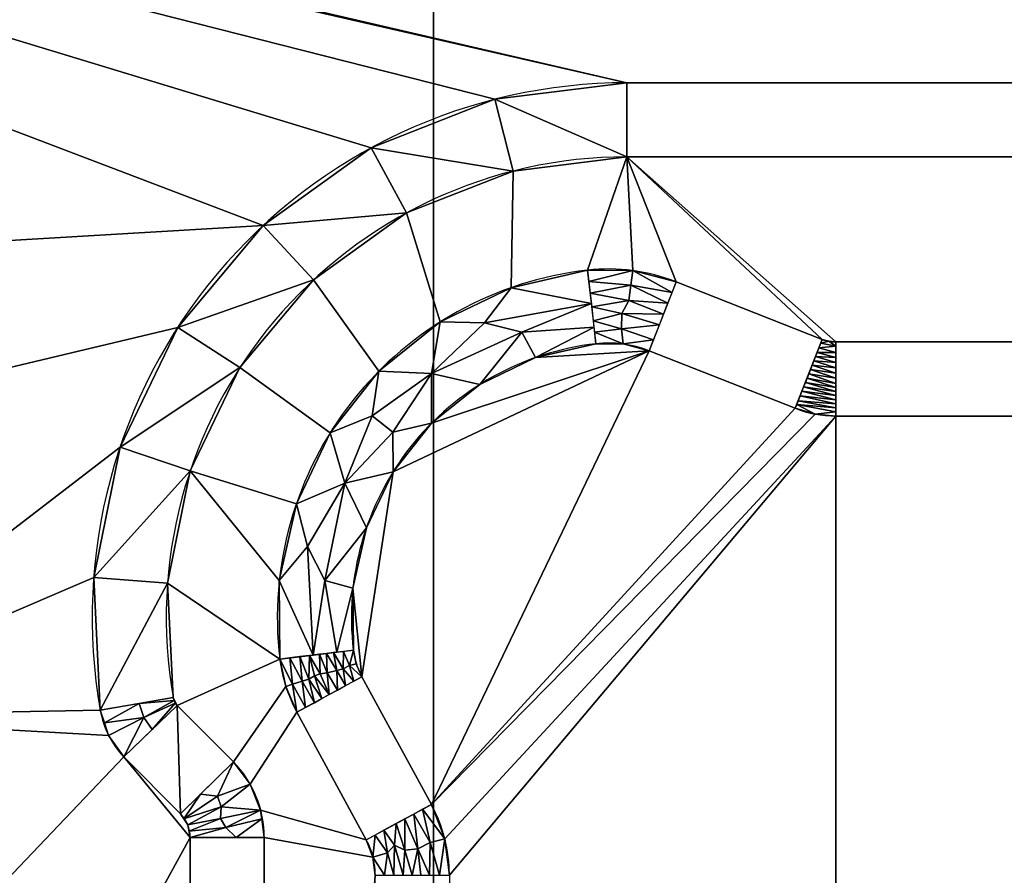
# Model space of a CAD drawing. Units: millimetres. Extents: x -1 to 2056, y -1313 to 1.
# Drawn here: x 1380 to 1513, y -470 to -355 of the extents above; entities that cross this region are included whole.
import ezdxf

# ---------------------------------------------------------------- set-up
doc = ezdxf.new("R2010")
doc.units = ezdxf.units.MM
for name, color, linetype in [('PQ_200_2D', 1, 'Continuous'), ('PQ_200_3D', 1, 'Continuous'), ('PQ_204_2D', 7, 'Continuous'), ('PQ_WHITE_3D', 255, 'Continuous')]:
    doc.layers.add(name, color=color, linetype=linetype)

msp = doc.modelspace()

# ---------------------------------------------------------------- linework, layer by layer
at = {"layer": 'PQ_200_2D'}
for p, q in [((1959.5, -373.42), (1462.11, -373.42)), ((1468.79, -390.3), (1488.5, -398.07)), ((1490.34, -398.42), (1931.27, -398.42)), ((1401.38, -447.51), (1408.99, -455.12)), ((1426.93, -465.64), (1417.54, -448.41)), ((1413.14, -465.33), (1413.14, -683.9))]:
    msp.add_line(p, q, dxfattribs=at)
for centre, radius, start, end in [((1462.11, -435.62), 62.2, 90, 190), ((1462.11, -435.62), 47.2, 96.448, 186.8179), ((1459.62, -413.56), 25, 68.4917, 96.448), ((1490.34, -393.42), 5, 248.4917, 270), ((1435.11, -438.84), 20, 186.8179, 208.5659), ((1403.09, -446.02), 2.27, 190, 221.0599), ((1398.51, -465.33), 14.64, 0, 44.2497), ((1418.14, -470.42), 10, 360, 28.5659)]:
    msp.add_arc(centre, radius, start, end, dxfattribs=at)
at = {"layer": 'PQ_204_2D'}
for p, q in [((1462.11, -363.42), (1959.5, -363.42)), ((1484.84, -407.37), (1465.12, -399.6)), ((1931.27, -408.42), (1490.34, -408.42)), ((1426.33, -443.63), (1435.71, -460.86)), ((1401.86, -462.13), (1394.17, -454.44)), ((1403.14, -683.9), (1403.14, -465.33)), ((1438.14, -470.42), (1438.14, -678.81))]:
    msp.add_line(p, q, dxfattribs=at)
for centre, radius, start, end in [((1462.11, -435.62), 72.2, 90, 190), ((1462.11, -435.62), 37.2, 96.448, 186.8179), ((1459.62, -413.56), 15, 68.4917, 96.448), ((1490.34, -393.42), 15, 248.4917, 270), ((1435.11, -438.84), 10, 186.8179, 208.5659), ((1403.09, -446.02), 12.27, 190, 223.3066), ((1418.14, -470.42), 20, 0, 28.5659), ((1398.51, -465.33), 4.64, 0, 43.6672)]:
    msp.add_arc(centre, radius, start, end, dxfattribs=at)

# ---------------------------------------------------------------- meshes
at = {"layer": 'PQ_200_3D'}
mesh = msp.add_polyface(dxfattribs=at)
corners = [(2055, -835, 906), (2055, -14.74, 906), (0, -14.74, 906), (0, -835, 906), (812.99, -331.79, 906), (812.99, -319.54, 906), (813.21, -317.47, 906), (813.88, -315.5, 906), (814.95, -313.73, 906), (816.38, -312.26, 906), (818.08, -311.15, 906), (819.99, -310.46, 906), (821.99, -310.22, 906), (873.99, -310.22, 906), (875.99, -310.46, 906), (877.89, -311.15, 906), (879.6, -312.26, 906), (881.03, -313.73, 906), (882.1, -315.5, 906), (882.76, -317.47, 906), (882.99, -319.54, 906), (882.99, -331.79, 906), (882.86, -332.95, 906), (882.49, -334.04, 906), (881.9, -335.02, 906), (881.11, -335.84, 906), (880.16, -336.46, 906), (879.1, -336.84, 906), (877.99, -336.97, 906), (817.99, -336.97, 906), (816.88, -336.84, 906), (815.82, -336.46, 906), (814.87, -335.84, 906), (814.08, -335.02, 906), (813.48, -334.04, 906), (813.11, -332.95, 906), (687.12, -529.43, 906), (692.6, -487.79, 906), (708.67, -448.99, 906), (734.24, -415.68, 906), (767.55, -390.11, 906), (806.35, -374.04, 906), (847.99, -368.56, 906), (889.62, -374.04, 906), (928.42, -390.11, 906), (961.74, -415.68, 906), (987.31, -448.99, 906), (1003.38, -487.79, 906), (1008.86, -529.43, 906), (1003.38, -571.06, 906), (987.31, -609.86, 906), (961.74, -643.18, 906), (928.42, -668.75, 906), (889.62, -684.82, 906), (847.99, -690.3, 906), (806.35, -684.82, 906), (767.55, -668.75, 906), (734.24, -643.18, 906), (708.67, -609.86, 906), (692.6, -571.06, 906), (1462.11, -363.42, 906), (1959.5, -363.42, 906), (1977.31, -365.65, 906), (1994.03, -372.21, 906), (2008.6, -382.69, 906), (2020.14, -396.45, 906), (2027.93, -412.62, 906), (2031.49, -430.22, 906), (2030.6, -448.15, 906), (2029.48, -451.52, 906), (2027.44, -454.44, 906), (2019.75, -462.13, 906), (2018.8, -463.61, 906), (2018.47, -465.33, 906), (2018.47, -683.9, 906), (2018.8, -685.62, 906), (2019.75, -687.1, 906), (2027.44, -694.8, 906), (2029.48, -697.71, 906), (2030.6, -701.08, 906), (2031.49, -719.01, 906), (2027.93, -736.61, 906), (2020.14, -752.79, 906), (2008.6, -766.54, 906), (1994.03, -777.02, 906), (1977.31, -783.58, 906), (1959.5, -785.81, 906), (1462.11, -785.81, 906), (1444.3, -783.58, 906), (1427.58, -777.02, 906), (1413.01, -766.54, 906), (1401.47, -752.79, 906), (1393.68, -736.61, 906), (1390.12, -719.01, 906), (1391.01, -701.08, 906), (1392.13, -697.71, 906), (1394.17, -694.8, 906), (1401.86, -687.1, 906), (1402.81, -685.62, 906), (1403.14, -683.9, 906), (1403.14, -465.33, 906), (1402.81, -463.61, 906), (1401.86, -462.13, 906), (1394.17, -454.44, 906), (1392.13, -451.53, 906), (1391.01, -448.15, 906), (1390.12, -430.22, 906), (1393.68, -412.62, 906), (1401.47, -396.45, 906), (1413.01, -382.69, 906), (1427.58, -372.21, 906), (1444.3, -365.65, 906), (1046.14, -529.43, 906), (1051.62, -487.79, 906), (1067.69, -448.99, 906), (1093.26, -415.68, 906), (1126.58, -390.11, 906), (1165.38, -374.04, 906), (1207.01, -368.56, 906), (1248.65, -374.04, 906), (1287.45, -390.11, 906), (1320.76, -415.68, 906), (1346.33, -448.99, 906), (1362.4, -487.79, 906), (1367.88, -529.43, 906), (1362.4, -571.06, 906), (1346.33, -609.86, 906), (1320.76, -643.18, 906), (1287.45, -668.75, 906), (1248.65, -684.82, 906), (1207.01, -690.3, 906), (1165.38, -684.82, 906), (1126.58, -668.75, 906), (1093.26, -643.18, 906), (1067.69, -609.86, 906), (1051.62, -571.06, 906), (1242.01, -319.54, 906), (1242.01, -331.79, 906), (1241.89, -332.95, 906), (1241.52, -334.04, 906), (1240.92, -335.02, 906), (1240.13, -335.84, 906), (1239.18, -336.46, 906), (1238.12, -336.84, 906), (1237.01, -336.97, 906), (1177.01, -336.97, 906), (1175.9, -336.84, 906), (1174.84, -336.46, 906), (1173.89, -335.84, 906), (1173.1, -335.02, 906), (1172.51, -334.04, 906), (1172.14, -332.95, 906), (1172.01, -331.79, 906), (1172.01, -319.54, 906), (1172.24, -317.47, 906), (1172.9, -315.5, 906), (1173.97, -313.73, 906), (1175.4, -312.26, 906), (1177.11, -311.15, 906), (1179.01, -310.46, 906), (1181.01, -310.22, 906), (1233.01, -310.22, 906), (1235.01, -310.46, 906), (1236.92, -311.15, 906), (1238.62, -312.26, 906), (1240.05, -313.73, 906), (1241.12, -315.5, 906), (1241.79, -317.47, 906), (95.5, -363.42, 906), (592.89, -363.42, 906), (610.7, -365.65, 906), (627.42, -372.21, 906), (641.99, -382.69, 906), (653.53, -396.45, 906), (661.32, -412.62, 906), (664.88, -430.22, 906), (663.99, -448.15, 906), (662.87, -451.53, 906), (660.83, -454.44, 906), (653.14, -462.13, 906), (652.19, -463.61, 906), (651.86, -465.33, 906), (651.86, -683.9, 906), (652.19, -685.62, 906), (653.14, -687.1, 906), (660.83, -694.8, 906), (662.87, -697.71, 906), (663.99, -701.08, 906), (664.88, -719.01, 906), (661.32, -736.61, 906), (653.53, -752.79, 906), (641.99, -766.54, 906), (627.42, -777.02, 906), (610.7, -783.58, 906), (592.89, -785.81, 906), (95.5, -785.81, 906), (77.69, -783.58, 906), (60.97, -777.02, 906), (46.4, -766.54, 906), (34.86, -752.79, 906), (27.07, -736.61, 906), (23.51, -719.01, 906), (24.4, -701.08, 906), (25.52, -697.71, 906), (27.56, -694.8, 906), (35.25, -687.1, 906), (36.2, -685.62, 906), (36.53, -683.9, 906), (36.53, -465.33, 906), (36.2, -463.61, 906), (35.25, -462.13, 906), (27.56, -454.44, 906), (25.52, -451.52, 906), (24.4, -448.15, 906), (23.51, -430.22, 906), (27.07, -412.62, 906), (34.86, -396.45, 906), (46.4, -382.69, 906), (60.97, -372.21, 906), (77.69, -365.65, 906)]
mesh.append_faces([[corners[k] for k in face] for face in [(76, 74, 75), (181, 178, 179, 180)]], dxfattribs={"vtx0": -1})
mesh.append_faces([[corners[k] for k in face] for face in [(66, 1, 65), (107, 122, 106), (164, 60, 163), (146, 117, 145), (143, 119, 142), (148, 117, 147), (152, 116, 151), (81, 0, 80), (126, 99, 125), (96, 127, 95), (14, 160, 13), (25, 43, 24), (27, 43, 26), (5, 40, 4), (169, 2, 168), (216, 2, 215), (217, 2, 216), (32, 41, 31), (176, 38, 175), (197, 3, 196), (200, 3, 199), (198, 3, 197)]], dxfattribs={"vtx0": -1, "vtx1": -1})
mesh.append_faces([[corners[k] for k in face] for face in [(154, 44, 116, 153), (37, 178, 181, 36), (204, 207, 211)]], dxfattribs={"vtx0": -1, "vtx1": -1, "vtx2": -1})
mesh.append_faces([[corners[k] for k in face] for face in [(89, 131, 53, 192)]], dxfattribs={"vtx0": -1, "vtx1": -1, "vtx2": -1, "vtx3": -1})
mesh.append_faces([[corners[k] for k in face] for face in [(100, 103, 123, 124)]], dxfattribs={"vtx0": -1, "vtx1": -1, "vtx3": -1})
mesh.append_faces([[corners[k] for k in face] for face in [(1, 61, 62), (110, 166, 167, 109), (1, 62, 63), (120, 137, 138), (120, 138, 139), (120, 136, 137), (119, 140, 141), (19, 154, 155, 18), (119, 143, 144, 118), (118, 144, 145, 117), (117, 149, 150, 116), (45, 115, 116, 44), (18, 155, 156, 17), (78, 69, 70, 77), (79, 68, 69, 78), (125, 99, 100, 124), (0, 81, 82), (0, 83, 84), (123, 103, 104, 122), (128, 93, 94, 127), (130, 90, 91), (2, 12, 13, 1), (43, 25, 26), (44, 21, 22), (43, 27, 28), (171, 7, 8), (41, 32, 33), (41, 33, 34), (2, 218, 219), (40, 172, 173, 39), (39, 173, 174), (214, 2, 3, 213), (182, 57, 58), (192, 53, 54, 191), (211, 207, 208, 210), (3, 200, 201)]], dxfattribs={"vtx0": -1, "vtx2": -1})
mesh.append_faces([[corners[k] for k in face] for face in [(74, 76, 77, 70), (0, 86, 87, 194), (99, 126, 127, 96), (40, 5, 6, 172), (182, 184, 185, 57), (3, 201, 202, 213)]], dxfattribs={"vtx0": -1, "vtx2": -1, "vtx3": -1})
mesh.append_faces([[corners[k] for k in face] for face in [(183, 184, 182), (209, 210, 208)]], dxfattribs={"vtx1": -1})
mesh.append_faces([[corners[k] for k in face] for face in [(63, 64, 1), (66, 67, 1), (64, 65, 1), (105, 106, 122), (141, 142, 119), (161, 162, 1), (162, 163, 1), (156, 157, 17), (152, 153, 116), (146, 147, 117), (150, 151, 116), (148, 149, 117), (82, 83, 0), (85, 86, 0), (84, 85, 0), (104, 105, 122), (94, 95, 127), (20, 21, 44), (11, 12, 2), (22, 23, 44), (30, 31, 41), (219, 168, 2), (35, 4, 40), (217, 218, 2), (214, 215, 2), (58, 59, 182), (176, 177, 38), (185, 186, 57), (188, 189, 56), (186, 187, 57), (195, 196, 3), (198, 199, 3)]], dxfattribs={"vtx1": -1, "vtx2": -1})
mesh.append_faces([[corners[k] for k in face] for face in [(60, 61, 1, 163), (167, 136, 120, 109), (160, 161, 1, 13), (79, 80, 0, 68), (19, 20, 44, 154), (10, 11, 2, 169)]], dxfattribs={"vtx1": -1, "vtx2": -1, "vtx3": -1})
mesh.append_faces([[corners[k] for k in face] for face in [(111, 60, 164, 165), (110, 111, 165, 166), (139, 140, 119, 120), (108, 109, 120, 121), (107, 108, 121, 122), (0, 1, 67, 68), (159, 160, 14, 15), (157, 158, 16, 17), (158, 159, 15, 16), (70, 71, 73, 74), (89, 90, 130, 131), (87, 88, 193, 194), (88, 89, 192, 193), (113, 114, 46, 47), (133, 134, 50, 51), (135, 112, 48, 49), (134, 135, 49, 50), (112, 113, 47, 48), (91, 92, 129, 130), (128, 129, 92, 93), (131, 132, 52, 53), (132, 133, 51, 52), (114, 115, 45, 46), (9, 10, 169, 170), (23, 24, 43, 44), (29, 30, 41, 42), (42, 43, 28, 29), (6, 7, 171, 172), (34, 35, 40, 41), (8, 9, 170, 171), (174, 175, 38, 39), (177, 178, 37, 38), (59, 36, 181, 182), (55, 56, 189, 190), (54, 55, 190, 191), (56, 57, 187, 188), (211, 212, 203, 204), (212, 213, 202, 203), (194, 195, 3, 0)]], dxfattribs={"vtx1": -1, "vtx3": -1})
mesh.append_faces([[corners[k] for k in face] for face in [(71, 72, 73), (97, 98, 99, 96), (205, 206, 207, 204)]], dxfattribs={"vtx2": -1})
mesh.append_faces([[corners[k] for k in face] for face in [(100, 101, 102, 103)]], dxfattribs={"vtx3": -1})
mesh = msp.add_polyface(dxfattribs=at)
corners = [(2055, -835, 856), (0, -835, 856), (0, -767, 856), (2055, -767, 856), (0, -25, 856), (2055, -25, 856), (2055, -27, 856), (0, -27, 856)]
mesh.append_faces([[corners[k] for k in face] for face in [(2, 3, 0, 1), (5, 6, 7, 4)]])
mesh = msp.add_polyface(dxfattribs=at)
corners = [(2055, -767, 72), (0, -767, 72), (0, -27, 72), (2055, -27, 72)]
mesh.append_faces([[corners[k] for k in face] for face in [(0, 1, 2, 3)]])
mesh = msp.add_polyface(dxfattribs=at)
corners = [(1436, -167, 532), (1436, -767, 532), (619, -767, 532), (619, -167, 532)]
mesh.append_faces([[corners[k] for k in face] for face in [(0, 1, 2, 3)]])
mesh = msp.add_polyface(dxfattribs=at)
corners = [(619, -167, 100), (619, -767, 100), (1436, -767, 100), (1436, -167, 100)]
mesh.append_faces([[corners[k] for k in face] for face in [(0, 1, 2, 3)]])
mesh = msp.add_polyface(dxfattribs=at)
corners = [(1436, -757, 326.03), (1436, -167, 326.03), (619, -167, 326.03), (619, -757, 326.03)]
mesh.append_faces([[corners[k] for k in face] for face in [(0, 1, 2, 3)]])
mesh = msp.add_polyface(dxfattribs=at)
corners = [(619, -757, 301.03), (619, -167, 301.03), (1436, -167, 301.03), (1436, -757, 301.03)]
mesh.append_faces([[corners[k] for k in face] for face in [(0, 1, 2, 3)]])
mesh = msp.add_polyface(dxfattribs=at)
corners = [(1436, -767, 532), (1436, -167, 532), (1436, -167, 326.03), (1436, -757, 326.03), (1436, -757, 301.03), (1436, -167, 301.03), (1436, -167, 100), (1436, -767, 100)]
mesh.append_faces([[corners[k] for k in face] for face in [(7, 0, 3, 4)]], dxfattribs={"vtx1": -1, "vtx3": -1})
mesh.append_faces([[corners[k] for k in face] for face in [(1, 2, 3, 0)]], dxfattribs={"vtx2": -1})
mesh.append_faces([[corners[k] for k in face] for face in [(4, 5, 6, 7)]], dxfattribs={"vtx3": -1})
at = {"layer": 'PQ_WHITE_3D'}
mesh = msp.add_polyface(dxfattribs=at)
corners = [(1400.86, -446.42, 922.4), (1400.09, -430.97, 922.4), (1403.15, -415.81, 922.4), (1409.87, -401.87, 922.4), (1419.81, -390.02, 922.4), (1432.37, -380.99, 922.4), (1446.76, -375.34, 922.4), (1462.11, -373.42, 922.4), (1462.11, -363.42, 906), (1444.3, -365.65, 906), (1427.58, -372.21, 906), (1413.01, -382.69, 906), (1401.47, -396.45, 906), (1393.68, -412.62, 906), (1390.12, -430.22, 906), (1391.01, -448.15, 906)]
mesh.append_faces([[corners[k] for k in face] for face in [(14, 2, 13), (11, 5, 10)]], dxfattribs={"vtx0": -1, "vtx1": -1})
mesh.append_faces([[corners[k] for k in face] for face in [(14, 1, 2), (13, 2, 3), (4, 11, 12)]], dxfattribs={"vtx0": -1, "vtx2": -1})
mesh.append_faces([[corners[k] for k in face] for face in [(8, 9, 7)]], dxfattribs={"vtx1": -1})
mesh.append_faces([[corners[k] for k in face] for face in [(14, 15, 1), (12, 13, 3), (3, 4, 12), (4, 5, 11), (6, 7, 9), (5, 6, 10), (9, 10, 6)]], dxfattribs={"vtx1": -1, "vtx2": -1})
mesh.append_faces([[corners[k] for k in face] for face in [(15, 0, 1)]], dxfattribs={"vtx2": -1})
mesh = msp.add_polyface(dxfattribs=at)
corners = [(1959.5, -373.42, 922.4), (1959.5, -363.42, 906), (1462.11, -363.42, 906), (1462.11, -373.42, 922.4)]
mesh.append_faces([[corners[k] for k in face] for face in [(0, 1, 2, 3)]])
mesh = msp.add_polyface(dxfattribs=at)
corners = [(1462.11, -373.42, 922.4), (1446.76, -375.34, 922.4), (1432.37, -380.99, 922.4), (1419.81, -390.02, 922.4), (1409.87, -401.87, 922.4), (1403.15, -415.81, 922.4), (1400.09, -430.97, 922.4), (1400.86, -446.42, 922.4), (1400.97, -446.81, 922.4), (1401.14, -447.18, 922.4), (1401.38, -447.51, 922.4), (1408.99, -455.12, 922.4), (1411.25, -458.12, 922.4), (1412.66, -461.61, 922.4), (1413.14, -465.33, 922.4), (1413.14, -683.9, 922.4), (1412.66, -687.63, 922.4), (1411.25, -691.11, 922.4), (1408.99, -694.11, 922.4), (1401.38, -701.72, 922.4), (1401.14, -702.05, 922.4), (1400.97, -702.42, 922.4), (1400.86, -702.82, 922.4), (1400.09, -718.26, 922.4), (1403.15, -733.42, 922.4), (1409.87, -747.36, 922.4), (1419.81, -759.21, 922.4), (1432.37, -768.24, 922.4), (1446.76, -773.89, 922.4), (1462.11, -775.81, 922.4), (1959.5, -775.81, 922.4), (1974.84, -773.89, 922.4), (1989.24, -768.24, 922.4), (2001.8, -759.21, 922.4), (2011.74, -747.36, 922.4), (2018.46, -733.42, 922.4), (2021.52, -718.26, 922.4), (2020.75, -702.82, 922.4), (2020.64, -702.42, 922.4), (2020.47, -702.05, 922.4), (2020.23, -701.72, 922.4), (2012.62, -694.11, 922.4), (2010.36, -691.11, 922.4), (2008.95, -687.63, 922.4), (2008.47, -683.9, 922.4), (2008.47, -465.33, 922.4), (2008.95, -461.61, 922.4), (2010.36, -458.12, 922.4), (2012.62, -455.12, 922.4), (2020.23, -447.51, 922.4), (2020.47, -447.18, 922.4), (2020.64, -446.81, 922.4), (2020.75, -446.42, 922.4), (2021.52, -430.97, 922.4), (2018.46, -415.81, 922.4), (2011.74, -401.87, 922.4), (2001.8, -390.02, 922.4), (1989.24, -380.99, 922.4), (1974.84, -375.34, 922.4), (1959.5, -373.42, 922.4), (1993.47, -470.42, 922.4), (1993.47, -678.81, 922.4), (1993.78, -681.27, 922.4), (1994.68, -683.59, 922.4), (2004.07, -700.82, 922.4), (2005.56, -704.31, 922.4), (2006.36, -708.01, 922.4), (2006.43, -718.62, 922.4), (2004.12, -728.98, 922.4), (1999.56, -738.56, 922.4), (1992.97, -746.88, 922.4), (1984.69, -753.52, 922.4), (1975.14, -758.14, 922.4), (1964.8, -760.51, 922.4), (1958.71, -760.46, 922.4), (1952.82, -758.93, 922.4), (1933.11, -751.16, 922.4), (1932.21, -750.9, 922.4), (1931.27, -750.81, 922.4), (1490.34, -750.81, 922.4), (1489.4, -750.9, 922.4), (1488.5, -751.16, 922.4), (1468.79, -758.93, 922.4), (1462.9, -760.46, 922.4), (1456.81, -760.51, 922.4), (1446.47, -758.14, 922.4), (1436.92, -753.52, 922.4), (1428.64, -746.88, 922.4), (1422.05, -738.56, 922.4), (1417.49, -728.98, 922.4), (1415.18, -718.62, 922.4), (1415.25, -708.01, 922.4), (1416.05, -704.31, 922.4), (1417.54, -700.82, 922.4), (1426.93, -683.59, 922.4), (1427.83, -681.27, 922.4), (1428.14, -678.81, 922.4), (1428.14, -470.42, 922.4), (1427.83, -467.96, 922.4), (1426.93, -465.64, 922.4), (1417.54, -448.41, 922.4), (1416.05, -444.92, 922.4), (1415.25, -441.22, 922.4), (1415.18, -430.61, 922.4), (1417.49, -420.25, 922.4), (1422.05, -410.67, 922.4), (1428.64, -402.35, 922.4), (1436.92, -395.71, 922.4), (1446.47, -391.09, 922.4), (1456.81, -388.72, 922.4), (1462.9, -388.78, 922.4), (1468.79, -390.3, 922.4), (1488.5, -398.07, 922.4), (1489.4, -398.33, 922.4), (1490.34, -398.42, 922.4), (1931.27, -398.42, 922.4), (1932.21, -398.33, 922.4), (1933.11, -398.07, 922.4), (1952.82, -390.3, 922.4), (1958.71, -388.78, 922.4), (1964.8, -388.72, 922.4), (1975.14, -391.09, 922.4), (1984.69, -395.71, 922.4), (1992.97, -402.35, 922.4), (1999.56, -410.67, 922.4), (2004.12, -420.25, 922.4), (2006.43, -430.61, 922.4), (2006.36, -441.22, 922.4), (2005.56, -444.92, 922.4), (2004.07, -448.41, 922.4), (1994.68, -465.64, 922.4), (1993.78, -467.96, 922.4)]
mesh.append_faces([[corners[k] for k in face] for face in [(22, 19, 20, 21)]], dxfattribs={"vtx0": -1})
mesh.append_faces([[corners[k] for k in face] for face in [(69, 35, 68), (83, 29, 82), (90, 24, 89), (45, 60, 44), (117, 59, 115, 116), (119, 59, 118), (104, 5, 103)]], dxfattribs={"vtx0": -1, "vtx1": -1})
mesh.append_faces([[corners[k] for k in face] for face in [(7, 10, 102, 6)]], dxfattribs={"vtx0": -1, "vtx1": -1, "vtx2": -1})
mesh.append_faces([[corners[k] for k in face] for face in [(127, 49, 52, 53)]], dxfattribs={"vtx0": -1, "vtx1": -1, "vtx3": -1})
mesh.append_faces([[corners[k] for k in face] for face in [(30, 75, 76), (30, 78, 79, 29), (64, 42, 43, 63), (63, 43, 44, 62), (29, 83, 84), (27, 85, 86, 26), (26, 86, 87, 25), (85, 27, 28), (25, 87, 88, 24), (24, 88, 89), (16, 93, 94, 15), (93, 17, 18), (128, 48, 49, 127), (129, 47, 48, 128), (46, 129, 130, 45), (129, 46, 47), (54, 125, 126), (55, 123, 124), (56, 122, 123, 55), (57, 121, 122, 56), (58, 120, 121, 57), (59, 119, 120, 58), (99, 13, 14, 98), (100, 12, 13, 99), (103, 5, 6, 102), (1, 108, 109, 0), (0, 109, 110), (5, 104, 105, 4), (4, 105, 106, 3), (2, 107, 108, 1), (3, 106, 107, 2)]], dxfattribs={"vtx0": -1, "vtx2": -1})
mesh.append_faces([[corners[k] for k in face] for face in [(37, 39, 40, 66)]], dxfattribs={"vtx0": -1, "vtx2": -1, "vtx3": -1})
mesh.append_faces([[corners[k] for k in face] for face in [(15, 94, 95, 96), (45, 130, 131, 60)]], dxfattribs={"vtx0": -1, "vtx3": -1})
mesh.append_faces([[corners[k] for k in face] for face in [(9, 10, 7, 8)]], dxfattribs={"vtx1": -1})
mesh.append_faces([[corners[k] for k in face] for face in [(74, 75, 30), (61, 62, 44, 60), (22, 23, 91), (16, 17, 93), (96, 97, 15), (117, 118, 59), (110, 111, 0), (111, 112, 0)]], dxfattribs={"vtx1": -1, "vtx2": -1})
mesh.append_faces([[corners[k] for k in face] for face in [(81, 82, 29, 79), (91, 92, 19, 22)]], dxfattribs={"vtx1": -1, "vtx2": -1, "vtx3": -1})
mesh.append_faces([[corners[k] for k in face] for face in [(32, 33, 71, 72), (31, 32, 72, 73), (70, 71, 33, 34), (34, 35, 69, 70), (73, 74, 30, 31), (66, 67, 36, 37), (67, 68, 35, 36), (40, 41, 65, 66), (41, 42, 64, 65), (84, 85, 28, 29), (23, 24, 90, 91), (92, 93, 18, 19), (126, 127, 53, 54), (124, 125, 54, 55), (114, 115, 59, 0), (97, 98, 14, 15), (101, 102, 10, 11), (100, 101, 11, 12)]], dxfattribs={"vtx1": -1, "vtx3": -1})
mesh.append_faces([[corners[k] for k in face] for face in [(37, 38, 39), (79, 80, 81), (50, 51, 52, 49)]], dxfattribs={"vtx2": -1})
mesh.append_faces([[corners[k] for k in face] for face in [(76, 77, 78, 30), (112, 113, 114, 0)]], dxfattribs={"vtx2": -1, "vtx3": -1})
mesh = msp.add_polyface(dxfattribs=at)
corners = [(1425.18, -440.03, 672.4), (1425.13, -431.67, 672.4), (1426.94, -423.5, 672.4), (1430.54, -415.95, 672.4), (1435.73, -409.4, 672.4), (1442.25, -404.16, 672.4), (1449.78, -400.52, 672.4), (1457.94, -398.65, 672.4), (1456.81, -388.72, 922.4), (1446.47, -391.09, 922.4), (1436.92, -395.71, 922.4), (1428.64, -402.35, 922.4), (1422.05, -410.67, 922.4), (1417.49, -420.25, 922.4), (1415.18, -430.61, 922.4), (1415.25, -441.22, 922.4), (1457.32, -393.22, 809.08), (1435.72, -402.69, 797.4), (1424.01, -417.48, 797.4), (1419.75, -440.68, 809.08), (1457.68, -396.4, 729.06), (1447.92, -397.08, 769.07), (1442.87, -395.84, 847.13), (1422.93, -440.3, 729.06), (1421.35, -430.64, 769.07), (1418.98, -426.02, 847.13), (1427.71, -408.38, 839.41), (1430.49, -410.58, 750.79)]
mesh.append_faces([[corners[k] for k in face] for face in [(5, 17, 4), (16, 21, 20), (13, 18, 12), (2, 24, 1), (23, 24, 19), (11, 17, 10), (6, 21, 5), (12, 26, 11)]], dxfattribs={"vtx0": -1, "vtx1": -1})
mesh.append_faces([[corners[k] for k in face] for face in [(6, 20, 21), (17, 5, 21), (16, 22, 21), (18, 24, 2), (13, 25, 18), (26, 17, 11), (24, 25, 19), (9, 22, 16), (21, 22, 17), (24, 23, 1), (27, 26, 18), (12, 18, 26), (24, 18, 25), (22, 10, 17), (14, 19, 25), (4, 17, 27), (3, 27, 18), (26, 27, 17)]], dxfattribs={"vtx0": -1, "vtx1": -1, "vtx2": -1})
mesh.append_faces([[corners[k] for k in face] for face in [(22, 9, 10), (25, 13, 14)]], dxfattribs={"vtx0": -1, "vtx2": -1})
mesh.append_faces([[corners[k] for k in face] for face in [(15, 19, 14), (7, 20, 6)]], dxfattribs={"vtx1": -1})
mesh.append_faces([[corners[k] for k in face] for face in [(2, 3, 18), (3, 4, 27)]], dxfattribs={"vtx1": -1, "vtx2": -1})
mesh.append_faces([[corners[k] for k in face] for face in [(16, 8, 9), (23, 0, 1)]], dxfattribs={"vtx2": -1})
mesh = msp.add_polyface(dxfattribs=at)
corners = [(1457.94, -398.65, 672.4), (1461.59, -398.69, 672.4), (1465.12, -399.6, 672.4), (1468.79, -390.3, 922.4), (1462.9, -388.78, 922.4), (1456.81, -388.72, 922.4), (1466.5, -396.11, 766.37), (1457.37, -393.69, 797.4), (1457.16, -391.82, 844.39), (1467.64, -393.2, 844.39), (1457.58, -395.55, 750.41), (1462.36, -392.8, 820.89), (1465.69, -398.15, 711.41), (1461.43, -394.59, 773.91), (1461.38, -396.63, 723.01), (1456.99, -390.27, 883.39), (1468.21, -391.75, 883.39), (1462.64, -390.74, 872.76), (1467.07, -394.66, 805.38), (1457.76, -397.1, 711.41)]
mesh.append_faces([[corners[k] for k in face] for face in [(12, 1, 2)]], dxfattribs={"vtx0": -1})
mesh.append_faces([[corners[k] for k in face] for face in [(16, 17, 9)]], dxfattribs={"vtx0": -1, "vtx1": -1})
mesh.append_faces([[corners[k] for k in face] for face in [(10, 14, 13), (4, 15, 17), (4, 17, 16), (13, 11, 7), (14, 19, 1), (9, 17, 11), (18, 11, 13), (1, 12, 14), (6, 13, 14), (11, 17, 8)]], dxfattribs={"vtx0": -1, "vtx1": -1, "vtx2": -1})
mesh.append_faces([[corners[k] for k in face] for face in [(13, 7, 10), (13, 6, 18), (14, 10, 19)]], dxfattribs={"vtx0": -1, "vtx2": -1})
mesh.append_faces([[corners[k] for k in face] for face in [(0, 1, 19)]], dxfattribs={"vtx1": -1})
mesh.append_faces([[corners[k] for k in face] for face in [(8, 7, 11), (12, 6, 14), (15, 8, 17), (18, 9, 11)]], dxfattribs={"vtx1": -1, "vtx2": -1})
mesh.append_faces([[corners[k] for k in face] for face in [(4, 5, 15), (16, 3, 4)]], dxfattribs={"vtx2": -1})
mesh = msp.add_polyface(dxfattribs=at)
corners = [(1484.84, -407.37, 672.4), (1488.5, -398.07, 922.4), (1468.79, -390.3, 922.4), (1465.12, -399.6, 672.4)]
mesh.append_faces([[corners[k] for k in face] for face in [(0, 1, 2, 3)]])
mesh = msp.add_polyface(dxfattribs=at)
corners = [(1983.47, -678.81, 672.4), (1983.47, -470.42, 672.4), (1984.08, -465.49, 672.4), (1985.9, -460.86, 672.4), (1995.28, -443.63, 672.4), (1996.03, -441.88, 672.4), (1996.43, -440.03, 672.4), (1996.48, -431.67, 672.4), (1994.67, -423.5, 672.4), (1991.07, -415.95, 672.4), (1985.88, -409.4, 672.4), (1979.36, -404.16, 672.4), (1971.83, -400.52, 672.4), (1963.67, -398.65, 672.4), (1960.02, -398.69, 672.4), (1956.49, -399.6, 672.4), (1936.77, -407.37, 672.4), (1934.07, -408.16, 672.4), (1931.27, -408.42, 672.4), (1490.34, -408.42, 672.4), (1487.54, -408.16, 672.4), (1484.84, -407.37, 672.4), (1465.12, -399.6, 672.4), (1461.59, -398.69, 672.4), (1457.94, -398.65, 672.4), (1449.78, -400.52, 672.4), (1442.25, -404.16, 672.4), (1435.73, -409.4, 672.4), (1430.54, -415.95, 672.4), (1426.94, -423.5, 672.4), (1425.13, -431.67, 672.4), (1425.18, -440.03, 672.4), (1425.58, -441.88, 672.4), (1426.33, -443.63, 672.4), (1435.71, -460.86, 672.4), (1437.53, -465.49, 672.4), (1438.14, -470.42, 672.4), (1438.14, -678.81, 672.4), (1437.53, -683.74, 672.4), (1435.71, -688.37, 672.4), (1426.33, -705.61, 672.4), (1425.58, -707.35, 672.4), (1425.18, -709.2, 672.4), (1425.13, -717.56, 672.4), (1426.94, -725.73, 672.4), (1430.54, -733.28, 672.4), (1435.73, -739.84, 672.4), (1442.25, -745.07, 672.4), (1449.78, -748.71, 672.4), (1457.94, -750.58, 672.4), (1461.59, -750.54, 672.4), (1465.12, -749.63, 672.4), (1484.84, -741.86, 672.4), (1487.54, -741.08, 672.4), (1490.34, -740.81, 672.4), (1931.27, -740.81, 672.4), (1934.07, -741.08, 672.4), (1936.77, -741.86, 672.4), (1956.49, -749.63, 672.4), (1960.02, -750.54, 672.4), (1963.67, -750.58, 672.4), (1971.83, -748.71, 672.4), (1979.36, -745.07, 672.4), (1985.88, -739.84, 672.4), (1991.07, -733.28, 672.4), (1994.67, -725.73, 672.4), (1996.48, -717.56, 672.4), (1996.43, -709.2, 672.4), (1996.03, -707.35, 672.4), (1995.28, -705.61, 672.4), (1985.9, -688.37, 672.4), (1984.08, -683.74, 672.4)]
mesh.append_faces([[corners[k] for k in face] for face in [(51, 49, 50)]], dxfattribs={"vtx0": -1})
mesh.append_faces([[corners[k] for k in face] for face in [(28, 22, 27), (16, 3, 15)]], dxfattribs={"vtx0": -1, "vtx1": -1})
mesh.append_faces([[corners[k] for k in face] for face in [(40, 45, 51), (4, 9, 15, 3)]], dxfattribs={"vtx0": -1, "vtx1": -1, "vtx2": -1})
mesh.append_faces([[corners[k] for k in face] for face in [(39, 52, 53, 38), (38, 53, 54, 37), (70, 57, 58, 69), (69, 64, 65), (19, 35, 36), (20, 34, 35, 19), (34, 21, 22), (18, 1, 2, 17), (17, 2, 3, 16)]], dxfattribs={"vtx0": -1, "vtx2": -1})
mesh.append_faces([[corners[k] for k in face] for face in [(58, 63, 64, 69), (55, 0, 1, 18)]], dxfattribs={"vtx0": -1, "vtx2": -1, "vtx3": -1})
mesh.append_faces([[corners[k] for k in face] for face in [(40, 43, 44, 45), (58, 61, 62, 63), (69, 65, 66, 67), (4, 7, 8, 9), (15, 9, 10, 11)]], dxfattribs={"vtx0": -1, "vtx3": -1})
mesh.append_faces([[corners[k] for k in face] for face in [(42, 43, 40, 41), (68, 69, 67), (24, 25, 22, 23), (14, 15, 13)]], dxfattribs={"vtx1": -1})
mesh.append_faces([[corners[k] for k in face] for face in [(48, 49, 51, 47), (46, 47, 51, 45), (29, 30, 33, 28), (26, 27, 22, 25), (20, 21, 34), (12, 13, 15, 11)]], dxfattribs={"vtx1": -1, "vtx2": -1})
mesh.append_faces([[corners[k] for k in face] for face in [(36, 37, 54, 19), (33, 34, 22, 28)]], dxfattribs={"vtx1": -1, "vtx2": -1, "vtx3": -1})
mesh.append_faces([[corners[k] for k in face] for face in [(51, 52, 39, 40), (54, 55, 18, 19), (56, 57, 70, 71), (55, 56, 71, 0)]], dxfattribs={"vtx1": -1, "vtx3": -1})
mesh.append_faces([[corners[k] for k in face] for face in [(31, 32, 33, 30)]], dxfattribs={"vtx2": -1})
mesh.append_faces([[corners[k] for k in face] for face in [(58, 59, 60, 61), (4, 5, 6, 7)]], dxfattribs={"vtx3": -1})
mesh = msp.add_polyface(dxfattribs=at)
corners = [(1484.84, -407.37, 672.4), (1487.54, -408.16, 672.4), (1490.34, -408.42, 672.4), (1490.34, -398.42, 922.4), (1489.4, -398.33, 922.4), (1488.5, -398.07, 922.4), (1490.34, -404.01, 782.73), (1486.67, -402.72, 797.4), (1485.75, -405.05, 734.9), (1485.24, -406.35, 699.98), (1490.34, -401.21, 852.56), (1490.34, -406.21, 727.56), (1490.34, -402.61, 817.65), (1487.59, -400.4, 859.9), (1490.34, -407.32, 699.98), (1487.13, -401.56, 828.65), (1490.34, -399.82, 887.48), (1488.05, -399.23, 891.15), (1487.82, -399.82, 875.53), (1490.34, -398.97, 908.61), (1488.3, -398.58, 908.61), (1485.04, -406.86, 686.19), (1490.34, -407.87, 686.19), (1486.21, -403.89, 766.15), (1490.34, -405.11, 755.15), (1485.5, -405.7, 717.44), (1490.34, -403.31, 800.19), (1490.34, -401.91, 835.11), (1490.34, -400.51, 870.02), (1486.44, -403.3, 781.78), (1485.98, -404.47, 750.53), (1490.34, -406.76, 713.77), (1486.9, -402.14, 813.03), (1487.36, -400.98, 844.28), (1490.34, -404.56, 768.94), (1490.34, -405.66, 741.36)]
mesh.append_faces([[corners[k] for k in face] for face in [(19, 17, 16), (10, 33, 27), (13, 28, 18), (14, 21, 22), (9, 31, 25), (6, 29, 34), (7, 26, 32), (28, 13, 10), (25, 11, 8)]], dxfattribs={"vtx0": -1, "vtx1": -1})
mesh.append_faces([[corners[k] for k in face] for face in [(1, 22, 21), (4, 20, 19)]], dxfattribs={"vtx0": -1, "vtx1": -1, "vtx2": -1})
mesh.append_faces([[corners[k] for k in face] for face in [(8, 11, 35), (15, 12, 27), (7, 6, 26), (6, 7, 29), (27, 33, 15), (32, 26, 12), (14, 9, 21), (23, 24, 34), (12, 15, 32), (10, 13, 33), (34, 29, 23), (35, 30, 8)]], dxfattribs={"vtx0": -1, "vtx2": -1})
mesh.append_faces([[corners[k] for k in face] for face in [(17, 18, 16), (14, 31, 9), (31, 11, 25), (20, 17, 19), (28, 16, 18), (23, 30, 24), (35, 24, 30)]], dxfattribs={"vtx1": -1, "vtx2": -1})
mesh.append_faces([[corners[k] for k in face] for face in [(1, 2, 22), (19, 3, 4), (4, 5, 20), (21, 0, 1)]], dxfattribs={"vtx2": -1})
mesh = msp.add_polyface(dxfattribs=at)
corners = [(1931.27, -408.42, 672.4), (1931.27, -398.42, 922.4), (1490.34, -398.42, 922.4), (1490.34, -408.42, 672.4)]
mesh.append_faces([[corners[k] for k in face] for face in [(0, 1, 2, 3)]])
mesh = msp.add_polyface(dxfattribs=at)
corners = [(1426.33, -443.63, 672.4), (1425.58, -441.88, 672.4), (1425.18, -440.03, 672.4), (1415.25, -441.22, 922.4), (1416.05, -444.92, 922.4), (1417.54, -448.41, 922.4), (1420.62, -440.58, 787.28), (1421.93, -446.02, 797.4), (1419.92, -447.12, 854.84), (1417.93, -440.9, 854.84), (1422.5, -440.35, 739.96), (1424.13, -444.82, 734.9), (1423.03, -445.42, 766.15), (1416.59, -441.06, 888.62), (1418.73, -447.76, 888.62), (1423.84, -440.19, 706.18), (1425.23, -444.22, 703.65), (1423.82, -442.53, 719.28), (1424.66, -442.09, 695.86), (1422.95, -442.78, 741.87), (1421.56, -440.46, 763.62), (1421.63, -443.07, 775.45), (1419.27, -440.74, 821.06), (1420.7, -443.23, 799.03), (1420.93, -446.57, 826.12), (1419.18, -443.93, 840.48), (1418.26, -444.22, 864.52), (1416.97, -444.63, 898.34), (1419.91, -443.5, 819.78)]
mesh.append_faces([[corners[k] for k in face] for face in [(24, 25, 8), (16, 17, 11), (4, 27, 3), (15, 18, 2), (6, 21, 20), (12, 21, 7), (9, 25, 22), (14, 27, 5)]], dxfattribs={"vtx0": -1, "vtx1": -1})
mesh.append_faces([[corners[k] for k in face] for face in [(20, 21, 19), (17, 10, 19), (16, 18, 17), (7, 21, 23), (12, 19, 21), (9, 26, 25), (19, 11, 17), (15, 17, 18), (25, 24, 28), (8, 25, 26), (23, 21, 6), (22, 25, 28), (27, 14, 26), (13, 27, 26), (28, 23, 22), (7, 23, 28)]], dxfattribs={"vtx0": -1, "vtx1": -1, "vtx2": -1})
mesh.append_faces([[corners[k] for k in face] for face in [(18, 1, 2), (27, 13, 3), (19, 12, 11), (19, 10, 20), (23, 6, 22), (28, 24, 7), (26, 14, 8)]], dxfattribs={"vtx0": -1, "vtx2": -1})
mesh.append_faces([[corners[k] for k in face] for face in [(9, 13, 26), (4, 5, 27), (16, 0, 18), (15, 10, 17), (0, 1, 18)]], dxfattribs={"vtx1": -1, "vtx2": -1})
mesh = msp.add_polyface(dxfattribs=at)
corners = [(1426.33, -443.63, 672.4), (1417.54, -448.41, 922.4), (1426.93, -465.64, 922.4), (1435.71, -460.86, 672.4)]
mesh.append_faces([[corners[k] for k in face] for face in [(0, 1, 2, 3)]])
mesh = msp.add_polyface(dxfattribs=at)
corners = [(1401.38, -447.51, 922.4), (1401.14, -447.18, 922.4), (1400.97, -446.81, 922.4), (1400.86, -446.42, 922.4), (1391.01, -448.15, 906), (1392.13, -451.53, 906), (1394.17, -454.44, 906), (1396.27, -447.23, 914.75), (1398.02, -450.74, 914.75), (1396.89, -449.11, 914.75), (1391.57, -449.84, 906)]
mesh.append_faces([[corners[k] for k in face] for face in [(7, 10, 9), (9, 2, 7), (8, 1, 9)]], dxfattribs={"vtx0": -1, "vtx1": -1, "vtx2": -1})
mesh.append_faces([[corners[k] for k in face] for face in [(9, 5, 6), (9, 6, 8)]], dxfattribs={"vtx0": -1, "vtx2": -1})
mesh.append_faces([[corners[k] for k in face] for face in [(4, 10, 7)]], dxfattribs={"vtx1": -1})
mesh.append_faces([[corners[k] for k in face] for face in [(1, 2, 9), (10, 5, 9)]], dxfattribs={"vtx1": -1, "vtx2": -1})
mesh.append_faces([[corners[k] for k in face] for face in [(2, 3, 7), (8, 0, 1)]], dxfattribs={"vtx2": -1})
mesh = msp.add_polyface(dxfattribs=at)
corners = [(1401.38, -447.51, 922.4), (1394.17, -454.44, 906), (1401.86, -462.13, 906), (1408.99, -455.12, 922.4)]
mesh.append_faces([[corners[k] for k in face] for face in [(0, 1, 2), (2, 3, 0)]], dxfattribs={"vtx2": -1})
mesh = msp.add_polyface(dxfattribs=at)
corners = [(1413.14, -465.33, 922.4), (1412.66, -461.61, 922.4), (1411.25, -458.12, 922.4), (1408.99, -455.12, 922.4), (1401.86, -462.13, 906), (1402.81, -463.61, 906), (1403.14, -465.33, 906), (1404.56, -459.48, 912.21), (1402.29, -462.8, 906), (1402.98, -464.47, 906), (1409.36, -465.33, 916.19), (1407.25, -462.75, 913.34), (1407.33, -461.17, 914.4), (1406.83, -459.73, 914.84), (1412.82, -462.8, 922.4), (1407.96, -463.98, 914.05)]
mesh.append_faces([[corners[k] for k in face] for face in [(10, 15, 6), (3, 13, 2), (6, 15, 9)]], dxfattribs={"vtx0": -1, "vtx1": -1})
mesh.append_faces([[corners[k] for k in face] for face in [(1, 12, 11), (13, 8, 12), (11, 15, 1), (9, 15, 11), (11, 12, 5), (12, 2, 13), (7, 8, 13), (10, 14, 15)]], dxfattribs={"vtx0": -1, "vtx1": -1, "vtx2": -1})
mesh.append_faces([[corners[k] for k in face] for face in [(11, 5, 9), (12, 1, 2), (15, 14, 1)]], dxfattribs={"vtx0": -1, "vtx2": -1})
mesh.append_faces([[corners[k] for k in face] for face in [(8, 5, 12), (3, 7, 13)]], dxfattribs={"vtx1": -1, "vtx2": -1})
mesh.append_faces([[corners[k] for k in face] for face in [(10, 0, 14), (7, 4, 8)]], dxfattribs={"vtx2": -1})
mesh = msp.add_polyface(dxfattribs=at)
corners = [(1438.14, -470.42, 672.4), (1437.53, -465.49, 672.4), (1435.71, -460.86, 672.4), (1426.93, -465.64, 922.4), (1427.83, -467.96, 922.4), (1428.14, -470.42, 922.4), (1430.96, -463.44, 807.53), (1433.14, -470.42, 797.4), (1435.44, -470.42, 739.96), (1429.3, -464.35, 854.84), (1430.64, -470.42, 859.9), (1433.34, -462.15, 739.96), (1428.11, -465, 888.62), (1429.78, -467.38, 871.73), (1431.89, -470.42, 828.65), (1432.11, -467.01, 813.03), (1433.89, -466.86, 768.68), (1436.79, -470.42, 706.18), (1435.56, -465.99, 723.07), (1434.52, -461.51, 706.18), (1429.39, -470.42, 891.15), (1430.72, -466.35, 841.98), (1434.29, -470.42, 768.68), (1432.15, -462.8, 773.74)]
mesh.append_faces([[corners[k] for k in face] for face in [(20, 4, 5), (19, 1, 2)]], dxfattribs={"vtx0": -1})
mesh.append_faces([[corners[k] for k in face] for face in [(8, 16, 22)]], dxfattribs={"vtx0": -1, "vtx1": -1})
mesh.append_faces([[corners[k] for k in face] for face in [(21, 13, 10), (18, 16, 8), (18, 11, 16), (21, 9, 13), (4, 20, 13), (16, 23, 15), (7, 16, 15), (4, 13, 12), (15, 21, 14), (17, 1, 18), (1, 19, 18), (6, 21, 15)]], dxfattribs={"vtx0": -1, "vtx1": -1, "vtx2": -1})
mesh.append_faces([[corners[k] for k in face] for face in [(18, 8, 17), (16, 7, 22), (16, 11, 23)]], dxfattribs={"vtx0": -1, "vtx2": -1})
mesh.append_faces([[corners[k] for k in face] for face in [(14, 7, 15), (9, 12, 13), (10, 14, 21), (6, 9, 21), (23, 6, 15), (19, 11, 18), (20, 10, 13)]], dxfattribs={"vtx1": -1, "vtx2": -1})
mesh.append_faces([[corners[k] for k in face] for face in [(12, 3, 4), (17, 0, 1)]], dxfattribs={"vtx2": -1})
mesh = msp.add_polyface(dxfattribs=at)
corners = [(1413.14, -465.33, 922.4), (1403.14, -465.33, 906), (1403.14, -683.9, 906), (1413.14, -683.9, 922.4)]
mesh.append_faces([[corners[k] for k in face] for face in [(0, 1, 2, 3)]])

doc.saveas('drawing.dxf')
